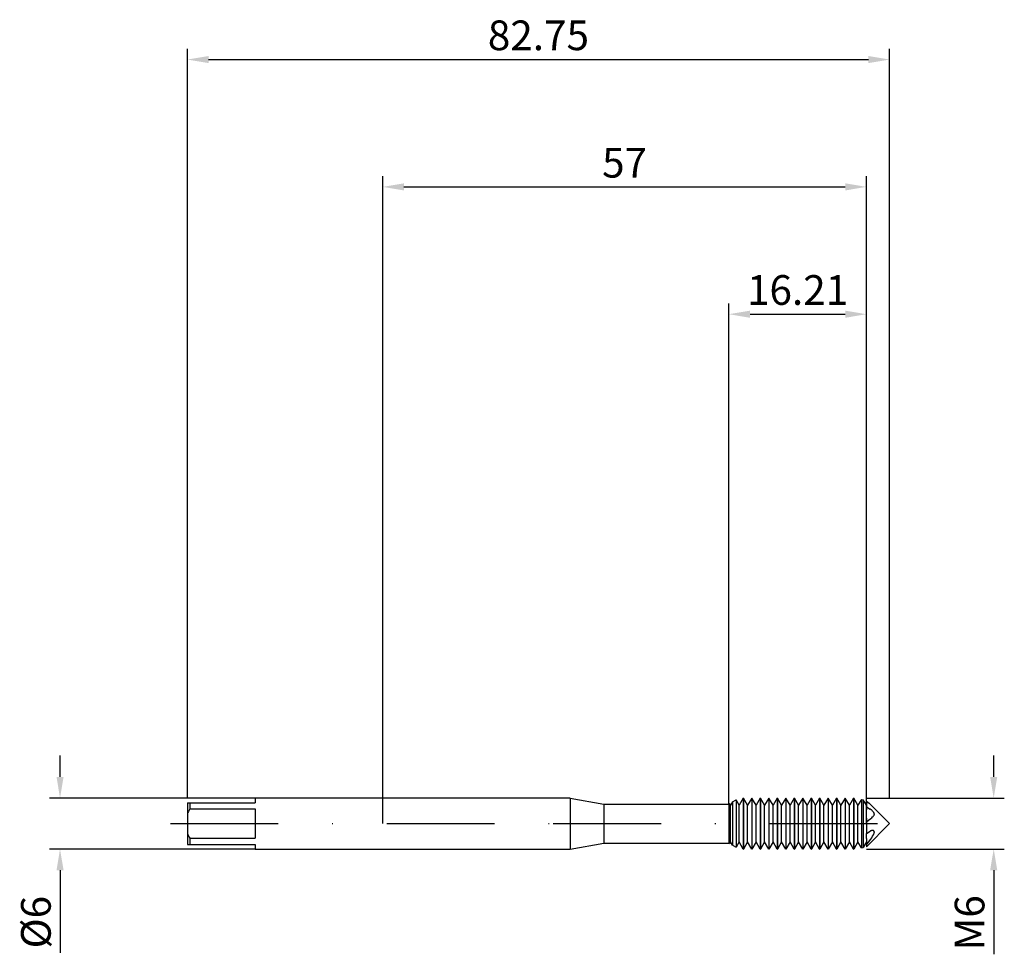
# Model space of a CAD drawing. Units: millimetres. Extents: x -43 to 73, y -15 to 95.
import ezdxf

# ---------------------------------------------------------------- set-up
doc = ezdxf.new("R2010")
doc.units = ezdxf.units.MM
doc.header["$PDMODE"] = 1
doc.linetypes.add('CENTER', pattern=[25.4, 12.7, -6.35, 0, -6.35])
doc.layers.get('DEFPOINTS').update_dxf_attribs({"linetype": 'CONTINUOUS'})
for name, color, linetype in [('1', 4, 'CONTINUOUS'), ('2', 7, 'CONTINUOUS'), ('4', 2, 'CENTER'), ('SK1', 4, 'CONTINUOUS'), ('SK2', 7, 'CONTINUOUS'), ('SK4', 2, 'CENTER')]:
    doc.layers.add(name, color=color, linetype=linetype)
doc.styles.add('SIMPLEX', font='simplex')
doc.dimstyles.get("Standard").update_dxf_attribs({"dimtxt": 3.5, "dimasz": 2.5, "dimexe": 1.25, "dimexo": 0, "dimtad": 1, "dimdsep": 46, "dimtxsty": 'SIMPLEX', "dimcen": 0, "dimazin": 2, "dimtfac": 1, "dimtofl": 0, "dimtmove": 0, "dimatfit": 3, "dimfxl": 1, "dimarcsym": 0})

# ---------------------------------------------------------------- blocks, each defined once
blk = doc.blocks.new('*D0')
at = {"layer": '2', "color": 0, "lineweight": -2}
for p, q in [((72, 5.5), (72, 8)), ((57, 3), (73.25, 3)), ((57, -3), (73.25, -3)), ((72, -5.5), (72, -15.4))]:
    blk.add_line(p, q, dxfattribs=at)
at = {"layer": '2', "color": 0}
for points in [[(71.58, 5.5), (72.42, 5.5), (72, 3)], [(72.42, -5.5), (71.58, -5.5), (72, -3)]]:
    blk.add_solid(points, dxfattribs=at)
at = {"layer": 'DEFPOINTS', "color": 0}
for p in [(57, 3), (57, -3), (72, -3)]:
    blk.add_point(p, dxfattribs=at)
at = {"layer": '2', "color": 0, "insert": (69.61, -11.7), "char_height": 3.5, "attachment_point": 5, "rotation": 90, "style": 'SIMPLEX'}
blk.add_mtext('M6', dxfattribs=at)
blk = doc.blocks.new('*D1')
at = {"layer": '2', "color": 0, "lineweight": -2}
for p, q in [((0, 0), (0, 76.25)), ((57, 0), (57, 76.25)), ((2.5, 75), (54.5, 75))]:
    blk.add_line(p, q, dxfattribs=at)
at = {"layer": '2', "color": 0}
for points in [[(2.5, 75.42), (2.5, 74.58), (0, 75)], [(54.5, 74.58), (54.5, 75.42), (57, 75)]]:
    blk.add_solid(points, dxfattribs=at)
at = {"layer": 'DEFPOINTS', "color": 0}
for p in [(57, 75), (0, 0), (57, 0)]:
    blk.add_point(p, dxfattribs=at)
at = {"layer": '2', "color": 0, "insert": (28.5, 77.39), "char_height": 3.5, "attachment_point": 5, "style": 'SIMPLEX'}
blk.add_mtext('57', dxfattribs=at)
blk = doc.blocks.new('*D2')
at = {"layer": 'DEFPOINTS', "color": 0}
for p in [(-15.03, 3), (-38.03, -3), (-15.03, -3)]:
    blk.add_point(p, dxfattribs=at)
at = {"layer": 'SK2', "color": 0, "lineweight": -2}
for p, q in [((-38.03, 5.5), (-38.03, 8)), ((-15.03, 3), (-39.28, 3)), ((-15.03, -3), (-39.28, -3)), ((-38.03, -5.5), (-38.03, -15.24))]:
    blk.add_line(p, q, dxfattribs=at)
at = {"layer": 'SK2', "color": 0}
for points in [[(-38.44, 5.5), (-37.61, 5.5), (-38.03, 3)], [(-37.61, -5.5), (-38.44, -5.5), (-38.03, -3)]]:
    blk.add_solid(points, dxfattribs=at)
at = {"layer": 'SK2', "color": 0, "insert": (-40.42, -11.62), "char_height": 3.5, "attachment_point": 5, "rotation": 90, "style": 'SIMPLEX'}
blk.add_mtext('%%c6', dxfattribs=at)
blk = doc.blocks.new('*D3')
at = {"layer": '2', "color": 0, "lineweight": -2}
for p, q in [((40.79, 2.3), (40.79, 61.25)), ((57, 3), (57, 61.25)), ((43.29, 60), (54.5, 60))]:
    blk.add_line(p, q, dxfattribs=at)
at = {"layer": '2', "color": 0}
for points in [[(43.29, 60.42), (43.29, 59.58), (40.79, 60)], [(54.5, 59.58), (54.5, 60.42), (57, 60)]]:
    blk.add_solid(points, dxfattribs=at)
at = {"layer": 'DEFPOINTS', "color": 0}
for p in [(57, 60), (57, 3), (40.79, 2.3)]:
    blk.add_point(p, dxfattribs=at)
at = {"layer": '2', "color": 0, "insert": (48.89, 62.4), "char_height": 3.5, "attachment_point": 5, "style": 'SIMPLEX'}
blk.add_mtext('16.21', dxfattribs=at)
blk = doc.blocks.new('*D4')
at = {"layer": 'DEFPOINTS', "color": 0}
for p in [(59.73, 90), (-23.02, 3), (59.73, 3)]:
    blk.add_point(p, dxfattribs=at)
at = {"layer": 'SK2', "color": 0, "lineweight": -2}
for p, q in [((-23.02, 3), (-23.02, 91.25)), ((59.73, 3), (59.73, 91.25)), ((-20.52, 90), (57.23, 90))]:
    blk.add_line(p, q, dxfattribs=at)
at = {"layer": 'SK2', "color": 0}
for points in [[(-20.52, 90.42), (-20.52, 89.58), (-23.02, 90)], [(57.23, 89.58), (57.23, 90.42), (59.73, 90)]]:
    blk.add_solid(points, dxfattribs=at)
at = {"layer": 'SK2', "color": 0, "insert": (18.35, 92.4), "char_height": 3.5, "attachment_point": 5, "style": 'SIMPLEX'}
blk.add_mtext('82.75', dxfattribs=at)

msp = doc.modelspace()

# ---------------------------------------------------------------- linework, layer by layer
at = {"layer": '1'}
for p, q in [((22.1, 3), (0, 3)), ((22.1, 3), (22.1, 2.997)), ((22.1, 3), (26.07, 2.3)), ((22.1, 2.997), (22.1, 2.731)), ((22.1, 2.731), (22.1, -3)), ((26.07, 2.3), (40.788, 2.3)), ((26.07, 2.3), (26.07, 2.298)), ((26.07, 2.298), (26.07, 2.094)), ((26.07, 2.094), (26.07, -2.3)), ((40.788, 2.3), (40.788, 2.298)), ((40.788, 2.298), (40.788, 2.094)), ((40.788, 2.094), (40.788, -2.3)), ((22.1, -3), (26.07, -2.3)), ((26.07, -2.3), (40.788, -2.3)), ((0, -3), (22.1, -3))]:
    msp.add_line(p, q, dxfattribs=at)
at = {"layer": '1', "color": 1}
for p, q in [((40.788, 2.3), (40.884, 2.355)), ((40.884, 2.355), (40.884, 2.353)), ((41, 2.154), (40.884, 2.355)), ((40.884, 2.353), (40.884, 2.144)), ((41.233, 2.557), (41, 2.154)), ((41.233, 2.557), (41.634, 2.788)), ((41.233, 2.557), (41.233, 2.554)), ((41.233, 2.554), (41.233, 2.328)), ((41.233, 2.328), (41.233, -2.557)), ((41.634, 2.788), (41.634, 2.786)), ((42, 2.154), (41.634, 2.788)), ((41.634, 2.786), (41.634, 2.538)), ((41.634, 2.538), (41.634, -2.788)), ((42.488, 3), (42, 2.154)), ((42.488, 3), (42.512, 3)), ((42.488, 3), (42.488, 2.997)), ((42.488, 2.997), (42.488, 2.731)), ((42.488, 2.731), (42.488, -3)), ((42.512, 3), (42.512, 2.997)), ((43, 2.154), (42.512, 3)), ((42.512, 2.997), (42.512, 2.731)), ((42.512, 2.731), (42.512, -3)), ((43.488, 3), (43, 2.154)), ((43.488, 3), (43.512, 3)), ((43.488, 3), (43.488, 2.997)), ((43.488, 2.997), (43.488, 2.731)), ((43.488, 2.731), (43.488, -3)), ((43.512, 3), (43.512, 2.997)), ((44, 2.154), (43.512, 3)), ((43.512, 2.997), (43.512, 2.731)), ((43.512, 2.731), (43.512, -3)), ((44.488, 3), (44, 2.154)), ((44.488, 3), (44.512, 3)), ((44.488, 3), (44.488, 2.997)), ((44.488, 2.997), (44.488, 2.731)), ((44.488, 2.731), (44.488, -3)), ((44.512, 3), (44.512, 2.997)), ((45, 2.154), (44.512, 3)), ((44.512, 2.997), (44.512, 2.731)), ((44.512, 2.731), (44.512, -3)), ((45.488, 3), (45, 2.154)), ((45.488, 3), (45.512, 3)), ((45.488, 3), (45.488, 2.997)), ((45.488, 2.997), (45.488, 2.731)), ((45.488, 2.731), (45.488, -3)), ((45.512, 3), (45.512, 2.997)), ((46, 2.154), (45.512, 3)), ((45.512, 2.997), (45.512, 2.731)), ((45.512, 2.731), (45.512, -3)), ((46.488, 3), (46, 2.154)), ((46.488, 3), (46.512, 3)), ((46.488, 3), (46.488, 2.997)), ((46.488, 2.997), (46.488, 2.731)), ((46.488, 2.731), (46.488, -3)), ((46.512, 3), (46.512, 2.997)), ((47, 2.154), (46.512, 3)), ((46.512, 2.997), (46.512, 2.731)), ((46.512, 2.731), (46.512, -3)), ((47.488, 3), (47, 2.154)), ((47.488, 3), (47.512, 3)), ((47.488, 3), (47.488, 2.997)), ((47.488, 2.997), (47.488, 2.731)), ((47.488, 2.731), (47.488, -3)), ((47.512, 3), (47.512, 2.997)), ((48, 2.154), (47.512, 3)), ((47.512, 2.997), (47.512, 2.731)), ((47.512, 2.731), (47.512, -3)), ((48.488, 3), (48, 2.154)), ((48.488, 3), (48.512, 3)), ((48.488, 3), (48.488, 2.997)), ((48.488, 2.997), (48.488, 2.731)), ((48.488, 2.731), (48.488, -3)), ((48.512, 3), (48.512, 2.997)), ((49, 2.154), (48.512, 3)), ((48.512, 2.997), (48.512, 2.731)), ((48.512, 2.731), (48.512, -3)), ((49.488, 3), (49, 2.154)), ((49.488, 3), (49.512, 3)), ((49.488, 3), (49.488, 2.997)), ((49.488, 2.997), (49.488, 2.731)), ((49.488, 2.731), (49.488, -3)), ((49.512, 3), (49.512, 2.997)), ((50, 2.154), (49.512, 3)), ((49.512, 2.997), (49.512, 2.731)), ((49.512, 2.731), (49.512, -3)), ((50.488, 3), (50, 2.154)), ((50.488, 3), (50.512, 3)), ((50.488, 3), (50.488, 2.997)), ((50.488, 2.997), (50.488, 2.731)), ((50.488, 2.731), (50.488, -3)), ((50.512, 3), (50.512, 2.997)), ((51, 2.154), (50.512, 3)), ((50.512, 2.997), (50.512, 2.731)), ((50.512, 2.731), (50.512, -3)), ((51.488, 3), (51, 2.154)), ((51.488, 3), (51.512, 3)), ((51.488, 3), (51.488, 2.997)), ((51.488, 2.997), (51.488, 2.731)), ((51.488, 2.731), (51.488, -3)), ((51.512, 3), (51.512, 2.997)), ((52, 2.154), (51.512, 3)), ((51.512, 2.997), (51.512, 2.731)), ((51.512, 2.731), (51.512, -3)), ((52.488, 3), (52, 2.154)), ((52.488, 3), (52.512, 3)), ((52.488, 3), (52.488, 2.997)), ((52.488, 2.997), (52.488, 2.731)), ((52.488, 2.731), (52.488, -3)), ((52.512, 3), (52.512, 2.997)), ((53, 2.154), (52.512, 3)), ((52.512, 2.997), (52.512, 2.731)), ((52.512, 2.731), (52.512, -3)), ((53.488, 3), (53, 2.154)), ((53.488, 3), (53.512, 3)), ((53.488, 3), (53.488, 2.997)), ((53.488, 2.997), (53.488, 2.731)), ((53.488, 2.731), (53.488, -3)), ((53.512, 3), (53.512, 2.997)), ((54, 2.154), (53.512, 3)), ((53.512, 2.997), (53.512, 2.731)), ((53.512, 2.731), (53.512, -3)), ((54.488, 3), (54, 2.154)), ((54.488, 3), (54.512, 3)), ((54.488, 3), (54.488, 2.997)), ((54.488, 2.997), (54.488, 2.731)), ((54.488, 2.731), (54.488, -3)), ((54.512, 3), (54.512, 2.997)), ((55, 2.154), (54.512, 3)), ((54.512, 2.997), (54.512, 2.731)), ((54.512, 2.731), (54.512, -3)), ((55.488, 3), (55, 2.154)), ((55.488, 3), (55.512, 3)), ((55.488, 3), (55.488, 2.997)), ((55.488, 2.997), (55.488, 2.731)), ((55.488, 2.731), (55.488, -3)), ((55.512, 3), (55.512, 2.997)), ((56, 2.154), (55.512, 3)), ((55.512, 2.997), (55.512, 2.731)), ((55.512, 2.731), (55.512, -3)), ((56.402, 2.85), (56, 2.154)), ((56.402, 2.85), (56.625, 2.803)), ((56.402, 2.85), (56.402, 2.847)), ((56.402, 2.847), (56.402, 2.594)), ((56.402, 2.594), (56.402, -2.85)), ((56.625, 2.803), (56.625, 2.8)), ((57, 2.154), (56.625, 2.803)), ((56.625, 2.8), (56.625, 2.552)), ((56.625, 2.552), (56.625, -2.803)), ((57, 2.648), (57.305, 2.397)), ((57, 2.648), (57, 1.964)), ((57.305, 2.397), (57.45, 2.269)), ((40.788, 2.3), (40.788, 2.298)), ((40.788, 2.298), (40.788, 2.094)), ((40.788, 2.094), (40.788, -2.3)), ((40.884, 2.144), (40.884, -2.355)), ((41, -1.961), (41, 2.154)), ((42, -1.961), (42, 2.154)), ((43, -1.961), (43, 2.154)), ((44, -1.961), (44, 2.154)), ((45, -1.961), (45, 2.154)), ((46, -1.961), (46, 2.154)), ((47, -1.961), (47, 2.154)), ((48, -1.961), (48, 2.154)), ((49, -1.961), (49, 2.154)), ((50, -1.961), (50, 2.154)), ((51, -1.961), (51, 2.154)), ((52, -1.961), (52, 2.154)), ((53, -1.961), (53, 2.154)), ((54, -1.961), (54, 2.154)), ((55, -1.961), (55, 2.154)), ((56, -1.961), (56, 2.154)), ((57, 1.964), (57.445, 1.709)), ((57, 1.964), (57, 1.709)), ((57, 1.709), (57, 1.623)), ((57, 0.645), (57, 1.623)), ((57.478, 1.689), (57.445, 1.709)), ((57.45, 2.269), (57.588, 2.137)), ((57.511, 1.667), (57.478, 1.689)), ((57.556, 1.635), (57.511, 1.667)), ((57.601, 1.599), (57.556, 1.635)), ((57.588, 2.137), (59.725, 0)), ((57.645, 1.561), (57.601, 1.599)), ((57.689, 1.52), (57.645, 1.561)), ((57.732, 1.476), (57.689, 1.52)), ((57.773, 1.429), (57.732, 1.476)), ((57.813, 1.38), (57.773, 1.429)), ((57.849, 1.329), (57.813, 1.38)), ((57.866, 1.302), (57.849, 1.329)), ((57.882, 1.275), (57.866, 1.302)), ((57.896, 1.248), (57.882, 1.275)), ((57.909, 1.22), (57.896, 1.248)), ((57.919, 1.192), (57.909, 1.22)), ((57.924, 1.178), (57.919, 1.192)), ((57.927, 1.164), (57.924, 1.178)), ((57.931, 1.151), (57.927, 1.164)), ((57, 0.645), (57, 0.207)), ((57, 0.207), (57.26, 0.395)), ((57, 0.207), (57, -1.189)), ((57, -2.725), (59.725, 0)), ((57.26, 0.395), (57.505, 0.589)), ((57.505, 0.589), (57.619, 0.688)), ((57.619, 0.688), (57.727, 0.791)), ((57.727, 0.791), (57.777, 0.843)), ((57.777, 0.843), (57.824, 0.896)), ((57.824, 0.896), (57.868, 0.95)), ((57.868, 0.95), (57.909, 1.004)), ((57.909, 1.004), (57.912, 1.008)), ((57.912, 1.008), (57.915, 1.013)), ((57.915, 1.013), (57.917, 1.017)), ((57.917, 1.017), (57.92, 1.022)), ((57.92, 1.022), (57.922, 1.026)), ((57.922, 1.026), (57.924, 1.031)), ((57.924, 1.031), (57.926, 1.036)), ((57.926, 1.036), (57.928, 1.041)), ((57.928, 1.041), (57.929, 1.046)), ((57.929, 1.046), (57.931, 1.052)), ((57.933, 1.137), (57.931, 1.151)), ((57.931, 1.052), (57.933, 1.063)), ((57.935, 1.124), (57.933, 1.137)), ((57.933, 1.063), (57.935, 1.074)), ((57.936, 1.111), (57.935, 1.124)), ((57.935, 1.074), (57.936, 1.086)), ((57.937, 1.098), (57.936, 1.111)), ((57.936, 1.086), (57.937, 1.098)), ((57, -1.189), (57.445, -0.908)), ((57.47, -0.892), (57.445, -0.908)), ((57.496, -0.878), (57.47, -0.892)), ((57.531, -0.861), (57.496, -0.878)), ((57.566, -0.847), (57.531, -0.861)), ((57.6, -0.836), (57.566, -0.847)), ((57.618, -0.831), (57.6, -0.836)), ((57.635, -0.827), (57.618, -0.831)), ((57.652, -0.824), (57.635, -0.827)), ((57.669, -0.821), (57.652, -0.824)), ((57.686, -0.819), (57.669, -0.821)), ((57.703, -0.818), (57.686, -0.819)), ((57.72, -0.818), (57.703, -0.818)), ((57.733, -0.818), (57.72, -0.818)), ((57.72, -0.818), (57.72, -0.818)), ((57.72, -0.818), (57.72, -0.818)), ((57.72, -0.818), (57.72, -0.818)), ((57.746, -0.819), (57.733, -0.818)), ((57.758, -0.82), (57.746, -0.819)), ((57.771, -0.822), (57.758, -0.82)), ((57.783, -0.824), (57.771, -0.822)), ((57.795, -0.827), (57.783, -0.824)), ((57.807, -0.83), (57.795, -0.827)), ((57.819, -0.834), (57.807, -0.83)), ((57.83, -0.839), (57.819, -0.834)), ((57.841, -0.844), (57.83, -0.839)), ((57.852, -0.85), (57.841, -0.844)), ((57.862, -0.857), (57.852, -0.85)), ((57.872, -0.864), (57.862, -0.857)), ((57.868, -1.224), (57.909, -1.128)), ((57.877, -0.868), (57.872, -0.864)), ((57.882, -0.872), (57.877, -0.868)), ((57.886, -0.876), (57.882, -0.872)), ((57.891, -0.88), (57.886, -0.876)), ((57.895, -0.885), (57.891, -0.88)), ((57.899, -0.89), (57.895, -0.885)), ((57.903, -0.895), (57.899, -0.89)), ((57.907, -0.9), (57.903, -0.895)), ((57.91, -0.906), (57.907, -0.9)), ((57.909, -1.128), (57.916, -1.111)), ((57.913, -0.911), (57.91, -0.906)), ((57.917, -0.917), (57.913, -0.911)), ((57.916, -1.111), (57.922, -1.094)), ((57.92, -0.923), (57.917, -0.917)), ((57.922, -0.929), (57.92, -0.923)), ((57.925, -0.935), (57.922, -0.929)), ((57.922, -1.094), (57.927, -1.076)), ((57.927, -0.942), (57.925, -0.935)), ((57.929, -0.949), (57.927, -0.942)), ((57.927, -1.076), (57.931, -1.059)), ((57.931, -0.956), (57.929, -0.949)), ((57.933, -0.963), (57.931, -0.956)), ((57.931, -1.059), (57.934, -1.042)), ((57.934, -0.97), (57.933, -0.963)), ((57.935, -0.978), (57.934, -0.97)), ((57.934, -1.042), (57.936, -1.025)), ((57.936, -0.985), (57.935, -0.978)), ((57.936, -0.993), (57.936, -0.985)), ((57.936, -1.009), (57.936, -0.993)), ((57.936, -1.025), (57.936, -1.009)), ((40.788, -2.3), (40.884, -2.355)), ((41, -2.154), (40.884, -2.355)), ((41, -2.152), (41, -1.961)), ((41, -2.154), (41, -2.152)), ((41.233, -2.557), (41, -2.154)), ((42, -2.154), (41.634, -2.788)), ((42, -2.152), (42, -1.961)), ((42, -2.154), (42, -2.152)), ((42.488, -3), (42, -2.154)), ((43, -2.154), (42.512, -3)), ((43, -2.152), (43, -1.961)), ((43, -2.154), (43, -2.152)), ((43.488, -3), (43, -2.154)), ((44, -2.154), (43.512, -3)), ((44, -2.152), (44, -1.961)), ((44, -2.154), (44, -2.152)), ((44.488, -3), (44, -2.154)), ((45, -2.154), (44.512, -3)), ((45, -2.152), (45, -1.961)), ((45, -2.154), (45, -2.152)), ((45.488, -3), (45, -2.154)), ((46, -2.154), (45.512, -3)), ((46, -2.152), (46, -1.961)), ((46, -2.154), (46, -2.152)), ((46.488, -3), (46, -2.154)), ((47, -2.154), (46.512, -3)), ((47, -2.152), (47, -1.961)), ((47, -2.154), (47, -2.152)), ((47.488, -3), (47, -2.154)), ((48, -2.154), (47.512, -3)), ((48, -2.152), (48, -1.961)), ((48, -2.154), (48, -2.152)), ((48.488, -3), (48, -2.154)), ((49, -2.154), (48.512, -3)), ((49, -2.152), (49, -1.961)), ((49, -2.154), (49, -2.152)), ((49.488, -3), (49, -2.154)), ((50, -2.154), (49.512, -3)), ((50, -2.152), (50, -1.961)), ((50, -2.154), (50, -2.152)), ((50.488, -3), (50, -2.154)), ((51, -2.154), (50.512, -3)), ((51, -2.152), (51, -1.961)), ((51, -2.154), (51, -2.152)), ((51.488, -3), (51, -2.154)), ((52, -2.154), (51.512, -3)), ((52, -2.152), (52, -1.961)), ((52, -2.154), (52, -2.152)), ((52.488, -3), (52, -2.154)), ((53, -2.154), (52.512, -3)), ((53, -2.152), (53, -1.961)), ((53, -2.154), (53, -2.152)), ((53.488, -3), (53, -2.154)), ((54, -2.154), (53.512, -3)), ((54, -2.152), (54, -1.961)), ((54, -2.154), (54, -2.152)), ((54.488, -3), (54, -2.154)), ((55, -2.154), (54.512, -3)), ((55, -2.152), (55, -1.961)), ((55, -2.154), (55, -2.152)), ((55.488, -3), (55, -2.154)), ((56, -2.154), (55.512, -3)), ((56, -2.152), (56, -1.961)), ((56, -2.154), (56, -2.152)), ((56.402, -2.85), (56, -2.154)), ((57, -2.154), (56.625, -2.803)), ((57, -1.755), (57, -1.189)), ((57, -1.755), (57, -2.52)), ((57, -2.52), (57.26, -2.192)), ((57.26, -2.192), (57.505, -1.854)), ((57.505, -1.854), (57.619, -1.68)), ((57.619, -1.68), (57.727, -1.501)), ((57.727, -1.501), (57.824, -1.318)), ((57.824, -1.318), (57.868, -1.224)), ((41.233, -2.557), (41.634, -2.788)), ((42.488, -3), (42.512, -3)), ((43.488, -3), (43.512, -3)), ((44.488, -3), (44.512, -3)), ((45.488, -3), (45.512, -3)), ((46.488, -3), (46.512, -3)), ((47.488, -3), (47.512, -3)), ((48.488, -3), (48.512, -3)), ((49.488, -3), (49.512, -3)), ((50.488, -3), (50.512, -3)), ((51.488, -3), (51.512, -3)), ((52.488, -3), (52.512, -3)), ((53.488, -3), (53.512, -3)), ((54.488, -3), (54.512, -3)), ((55.488, -3), (55.512, -3)), ((56.402, -2.85), (56.625, -2.803)), ((57, -2.52), (57, -2.725))]:
    msp.add_line(p, q, dxfattribs=at)
at = {"layer": '4'}
msp.add_line((20.1, 0), (61.725, 0), dxfattribs=at)
at = {"layer": 'SK1'}
for p, q in [((-23.025, 2.45), (-22.725, 2.45)), ((-23.025, 2.45), (-23.025, 1.135)), ((-22.725, 2.45), (-15.025, 2.45)), ((-22.725, 2.45), (-22.725, 1.731)), ((0, 3), (-15.025, 3)), ((-15.025, 3), (-15.025, 3)), ((-15.025, 3), (-15.025, 2.965)), ((-15.025, 2.965), (-15.025, 2.45)), ((-22.725, 1.731), (-15.025, 1.731)), ((-15.025, 1.731), (-15.025, -1.731)), ((-23.025, 1.135), (-23.025, -1.135)), ((-23.025, -1.135), (-23.025, -2.45)), ((-22.725, -1.731), (-15.025, -1.731)), ((-22.725, -1.731), (-22.725, -2.45)), ((-23.025, -2.45), (-22.725, -2.45)), ((-22.725, -2.45), (-15.025, -2.45)), ((-15.025, -2.45), (-15.025, -3)), ((-15.025, -3), (0, -3))]:
    msp.add_line(p, q, dxfattribs=at)
for centre, start, end in [((-18.222, -0.91), 149.60744, 156.94188), ((-18.222, 0.91), 203.05812, 210.39256)]:
    msp.add_arc(centre, 5.22, start, end, dxfattribs=at)
at = {"layer": 'SK4'}
for p, q in [((-25.025, 0), (22.1, 0)), ((20.1, 0), (61.725, 0))]:
    msp.add_line(p, q, dxfattribs=at)

# ---------------------------------------------------------------- dimensions: what is measured, and where the dimension line sits
at = {"layer": '2'}
for base, p1, p2, picture, middle in [((57, 75), (0, 0), (57, 0), '*D1', (28.5, 77.391)), ((57, 60), (40.788, 2.3), (57, 3), '*D3', (48.894, 62.398))]:
    dim = msp.add_linear_dim(base=base, p1=p1, p2=p2, dimstyle='STANDARD', dxfattribs=at)
    dim.commit()
    dim.dimension.update_dxf_attribs({"geometry": picture, "text_midpoint": middle})
dim = msp.add_linear_dim(base=(72, -3), p1=(57, 3), p2=(57, -3), angle=90, text='M6', dimstyle='STANDARD', dxfattribs=at)
dim.commit()
dim.dimension.update_dxf_attribs({"geometry": '*D0', "text_midpoint": (69.609, -11.701)})
at = {"layer": 'SK2'}
dim = msp.add_linear_dim(base=(59.725, 90), p1=(-23.025, 3), p2=(59.725, 3), dimstyle='STANDARD', dxfattribs=at)
dim.commit()
dim.dimension.update_dxf_attribs({"geometry": '*D4', "text_midpoint": (18.35, 92.398)})
dim = msp.add_linear_dim(base=(-38.025, -3), p1=(-15.025, 3), p2=(-15.025, -3), angle=90, text='%%c<>', dimstyle='STANDARD', dxfattribs=at)
dim.commit()
dim.dimension.update_dxf_attribs({"geometry": '*D2', "text_midpoint": (-40.416, -11.619)})

doc.saveas('drawing.dxf')
